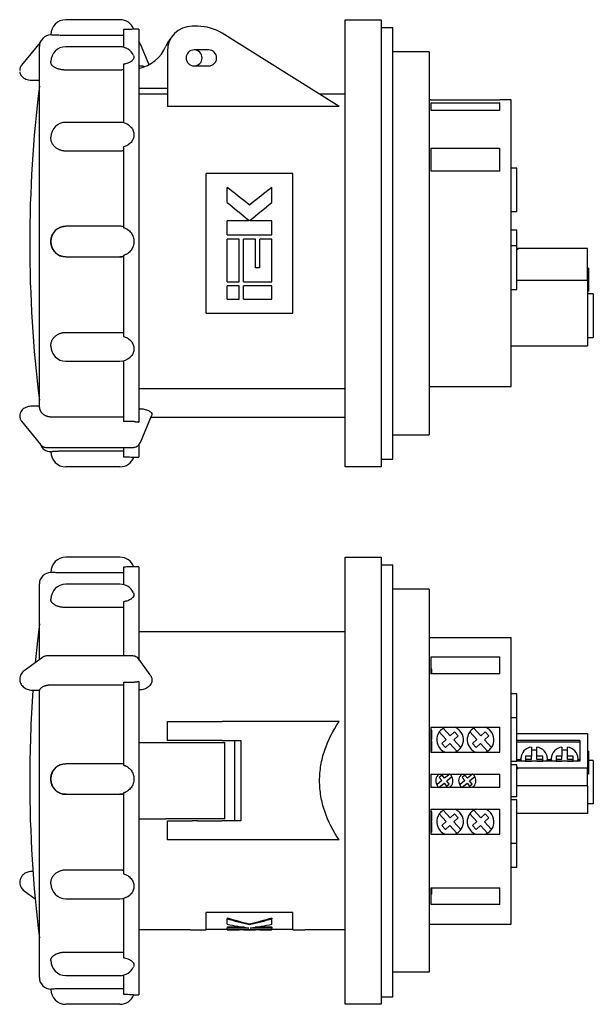
# Model space of a CAD drawing. Units: millimetres. Extents: x -13 to 429, y -51 to 353.
# Drawn here: x 141 to 291, y -51 to 207 of the extents above; entities that cross this region are included whole.
import ezdxf

# ---------------------------------------------------------------- set-up
doc = ezdxf.new("R2010")
doc.units = ezdxf.units.MM
doc.linetypes.add('SLD-Сплошная', pattern=[0])

msp = doc.modelspace()

# ---------------------------------------------------------------- linework, layer by layer
at = {"color": 7, "linetype": 'SLD-Сплошная', "lineweight": 25}
for p, q in [((166.9, 206.89), (152.7, 206.89)), ((225.8, 201.89), (225.8, 206.89)), ((225.8, 206.89), (235.3, 206.89)), ((235.3, 206.89), (235.3, 201.89)), ((167.8, 204.3), (167.8, 199.71)), ((171.8, 204.39), (170.47, 204.39)), ((171.8, 204.39), (171.8, 101.6)), ((187.25, 205.18), (185.8, 205.18)), ((235.3, 204.89), (238.3, 204.89)), ((238.3, 201.89), (238.3, 204.89)), ((148.8, 202.89), (148.8, 202.99)), ((166.9, 202.78), (152.7, 202.78)), ((224.3, 184.18), (193.61, 203.36)), ((225.8, 94.89), (225.8, 201.89)), ((235.3, 201.89), (235.3, 94.89)), ((238.3, 94.89), (238.3, 201.89)), ((145.98, 200.92), (141.16, 194.98)), ((145.8, 174.51), (145.8, 199.89)), ((166.9, 199.81), (152.7, 199.81)), ((172.18, 200.51), (172.13, 200.62)), ((174.52, 195.12), (172.23, 200.53)), ((179.3, 198.68), (179.3, 184.18)), ((190.1, 198.99), (186.3, 198.99)), ((247.8, 198.49), (238.3, 198.49)), ((247.8, 198.49), (247.8, 148.39)), ((148.8, 195.76), (148.8, 195.91)), ((166.9, 193.71), (152.7, 193.71)), ((167.8, 195.22), (167.8, 179.87)), ((172.06, 194.73), (171.8, 194.73)), ((186.3, 194.79), (190.1, 194.79)), ((143.86, 191.05), (145.8, 191.05)), ((179.3, 188.89), (171.8, 188.89)), ((179.3, 187.39), (171.8, 187.39)), ((225.8, 187.39), (219.23, 187.39)), ((248.3, 185.89), (247.8, 185.89)), ((248.3, 185.89), (248.3, 185.85)), ((266.3, 185.85), (248.3, 185.85)), ((269.3, 185.89), (266.3, 185.89)), ((266.3, 185.85), (266.3, 185.89)), ((269.3, 148.39), (269.3, 185.89)), ((224.3, 184.18), (179.3, 184.18)), ((248.3, 185.14), (248.3, 183.19)), ((248.3, 185.14), (266.3, 185.14)), ((248.3, 183.19), (266.3, 183.19)), ((266.3, 183.19), (266.3, 185.14)), ((166.9, 180.03), (152.7, 180.03)), ((148.8, 175.94), (148.8, 176.13)), ((145.8, 105.46), (145.8, 174.51)), ((167.8, 173.59), (167.8, 152.49)), ((248.3, 173.31), (248.3, 167.3)), ((248.3, 173.31), (266.3, 173.31)), ((266.3, 167.3), (266.3, 173.31)), ((166.9, 172.51), (152.7, 172.51)), ((270.8, 168.06), (269.3, 168.06)), ((270.8, 162.36), (270.8, 168.06)), ((189.47, 130.14), (189.47, 166.65)), ((212.13, 166.65), (189.47, 166.65)), ((212.13, 130.14), (212.13, 166.65)), ((266.3, 167.3), (248.3, 167.3)), ((194.93, 159.08), (194.93, 163.02)), ((206.67, 159.08), (206.67, 163.02)), ((270.8, 156.66), (270.8, 162.36)), ((269.3, 156.66), (270.8, 156.66)), ((166.9, 152.84), (152.7, 152.84)), ((200.65, 154.28), (194.93, 154.28)), ((194.93, 150.56), (194.93, 154.28)), ((200.65, 154.28), (200.65, 154.4)), ((200.95, 154.28), (200.95, 154.4)), ((206.67, 154.28), (200.95, 154.28)), ((206.67, 150.56), (206.67, 154.28)), ((194.93, 150.56), (206.67, 150.56)), ((198.13, 149.5), (194.93, 149.5)), ((194.93, 138.31), (194.93, 149.5)), ((198.13, 138.31), (198.13, 149.5)), ((202.4, 149.5), (199.2, 149.5)), ((199.2, 138.31), (199.2, 149.5)), ((202.4, 141.96), (202.4, 149.5)), ((206.67, 149.5), (203.47, 149.5)), ((203.47, 141.96), (203.47, 149.5)), ((206.67, 138.31), (206.67, 149.5)), ((270.8, 151.79), (269.3, 151.79)), ((270.8, 147.73), (270.8, 151.79)), ((148.8, 148.74), (148.8, 148.94)), ((247.8, 148.39), (247.8, 98.29)), ((269.3, 110.89), (269.3, 148.39)), ((270.8, 147.73), (269.3, 147.73)), ((270.8, 142.03), (270.8, 147.73)), ((289.3, 147.04), (271.11, 147.04)), ((289.3, 138.64), (289.3, 147.04)), ((152.7, 144.84), (166.9, 144.84)), ((152.7, 144.84), (152.7, 144.84)), ((166.9, 144.84), (166.9, 144.84)), ((167.8, 145.21), (167.8, 124.02)), ((203.47, 141.96), (202.4, 141.96)), ((270.8, 136.33), (270.8, 142.03)), ((289.5, 141.84), (289.3, 141.84)), ((289.5, 141.84), (289.5, 138.84)), ((194.93, 138.31), (198.13, 138.31)), ((198.13, 137.29), (194.93, 137.29)), ((194.93, 133.76), (194.93, 137.29)), ((198.13, 133.76), (198.13, 137.29)), ((199.2, 138.31), (206.67, 138.31)), ((199.2, 133.76), (199.2, 137.29)), ((206.67, 137.29), (199.2, 137.29)), ((206.67, 133.76), (206.67, 137.29)), ((289.3, 138.64), (270.8, 138.64)), ((289.3, 138.64), (289.3, 130.14)), ((289.5, 138.84), (289.5, 135.84)), ((269.3, 136.33), (270.8, 136.33)), ((289.3, 135.84), (289.5, 135.84)), ((290.8, 135.14), (289.3, 135.14)), ((290.8, 135.14), (290.8, 129.44)), ((194.93, 133.76), (198.13, 133.76)), ((199.2, 133.76), (206.67, 133.76)), ((189.47, 130.14), (212.13, 130.14)), ((289.3, 130.14), (289.3, 121.54)), ((290.8, 129.44), (290.8, 123.74)), ((152.7, 125.08), (166.9, 125.08)), ((289.3, 123.74), (290.8, 123.74)), ((148.8, 121.43), (148.8, 121.62)), ((269.3, 121.54), (289.3, 121.54)), ((152.7, 117.53), (166.9, 117.53)), ((167.8, 117.68), (167.8, 101.72)), ((247.8, 110.89), (269.3, 110.89)), ((225.8, 110.32), (171.8, 110.32)), ((145.8, 105.74), (143.86, 105.74)), ((172.06, 105.1), (171.8, 105.1)), ((172.23, 96.26), (175.19, 103.27)), ((175.26, 103.57), (175.17, 103.28)), ((141.16, 101.8), (146.08, 95.74)), ((148.8, 103.01), (167.8, 103.01)), ((170.64, 101.72), (167.8, 101.72)), ((175.03, 102.89), (225.8, 102.89)), ((238.3, 98.29), (247.8, 98.29)), ((171.8, 95.58), (171.8, 92.39)), ((172.18, 96.28), (172.13, 96.16)), ((147.61, 94.97), (170.4, 94.97)), ((148.8, 93.79), (148.8, 93.9)), ((152.7, 94.07), (166.9, 94.07)), ((167.8, 94.97), (167.8, 92.54)), ((225.8, 89.89), (225.8, 94.89)), ((235.3, 94.89), (235.3, 89.89)), ((238.3, 91.89), (238.3, 94.89)), ((170.47, 92.39), (171.8, 92.39)), ((235.3, 91.89), (238.3, 91.89)), ((166.9, 89.89), (152.7, 89.89)), ((235.3, 89.89), (225.8, 89.89)), ((166.9, 66.25), (152.7, 66.25)), ((225.8, 66.25), (235.3, 66.25)), ((225.8, 61.25), (225.8, 66.25)), ((235.3, 66.25), (235.3, 61.25)), ((148.8, 62.25), (148.8, 62.35)), ((166.9, 62.14), (152.7, 62.14)), ((167.8, 63.66), (167.8, 59.07)), ((171.8, 63.75), (170.47, 63.75)), ((171.8, 63.75), (171.8, 39.6)), ((235.3, 64.25), (238.3, 64.25)), ((238.3, 61.25), (238.3, 64.25)), ((225.8, -45.75), (225.8, 61.25)), ((235.3, 61.25), (235.3, -45.75)), ((238.3, -45.75), (238.3, 61.25)), ((145.8, 39.43), (145.8, 59.25)), ((166.9, 59.17), (152.7, 59.17)), ((247.8, 57.85), (238.3, 57.85)), ((247.8, 57.85), (247.8, -42.35)), ((148.8, 55.12), (148.8, 55.27)), ((167.8, 54.58), (167.8, 40.42)), ((166.9, 53.08), (152.7, 53.08)), ((225.8, 46.75), (171.8, 46.75)), ((247.8, 45.25), (269.3, 45.25)), ((269.3, -29.75), (269.3, 45.25)), ((146.59, 40), (141.82, 36.55)), ((170.05, 40.42), (147.87, 40.42)), ((174.82, 35.43), (171.93, 39.45)), ((248.3, 40.14), (266.3, 40.14)), ((248.3, 40.14), (248.3, 35.77)), ((266.3, 35.77), (266.3, 40.14)), ((248.5, 36.96), (248.3, 36.96)), ((248.5, 36.5), (248.3, 36.5)), ((248.5, 36.5), (248.5, 36.96)), ((248.5, 35.77), (248.5, 36.5)), ((167.8, 33.52), (167.8, 11.85)), ((167.8, 33.52), (170.64, 33.52)), ((171.8, 33.71), (171.8, -48.25)), ((266.3, 35.77), (248.3, 35.77)), ((143.86, 31.46), (145.8, 31.46)), ((145.8, -36.63), (145.8, 31.46)), ((167.8, 32.76), (148.8, 32.76)), ((172.06, 31.54), (171.8, 31.54)), ((270.8, 30.47), (269.3, 30.47)), ((270.8, 24.18), (270.8, 30.47)), ((179.3, 18.25), (179.3, 23.25)), ((179.3, 23.25), (185.8, 23.25)), ((185.8, 23.25), (187.25, 23.25)), ((187.25, 23.25), (193.61, 23.25)), ((224.3, 23.25), (193.61, 23.25)), ((270.8, 24.18), (269.3, 24.18)), ((270.8, 12.78), (270.8, 24.18)), ((248.3, 21.73), (248.3, 15.23)), ((248.3, 21.73), (266.3, 21.73)), ((248.5, 21.02), (248.3, 21.02)), ((248.5, 18.56), (248.5, 21.02)), ((252, 21.73), (251.49, 21.48)), ((253.34, 19.47), (251.49, 21.48)), ((260, 21.73), (259.49, 21.48)), ((261.34, 19.47), (259.49, 21.48)), ((266.3, 15.23), (266.3, 21.73)), ((185.8, 18.25), (179.3, 18.25)), ((187.25, 18.25), (185.8, 18.25)), ((193.61, 18.25), (187.25, 18.25)), ((193.61, 18.25), (198.57, 18.25)), ((197, -2.75), (197, 18.25)), ((198.57, 18.25), (198.57, -2.75)), ((248.5, 18.56), (248.3, 18.56)), ((248.5, 18.15), (248.3, 18.15)), ((250.46, 20.53), (252.31, 18.52)), ((252.31, 18.52), (251.17, 17.47)), ((254.48, 20.52), (253.34, 19.47)), ((254.29, 18.44), (255.43, 19.49)), ((256.14, 16.43), (254.29, 18.44)), ((255.43, 19.49), (254.48, 20.52)), ((258.46, 20.53), (260.31, 18.52)), ((260.31, 18.52), (259.17, 17.47)), ((262.48, 20.52), (261.34, 19.47)), ((262.29, 18.44), (263.43, 19.49)), ((264.14, 16.43), (262.29, 18.44)), ((263.43, 19.49), (262.48, 20.52)), ((270.8, 20.15), (289.3, 20.15)), ((287.3, 18.3), (270.8, 18.3)), ((287.3, 18.3), (287.3, 12.85)), ((289.3, 20.15), (289.3, 11.01)), ((171.8, 17.75), (178.93, 17.75)), ((178.93, 17.75), (194.3, 17.75)), ((194.3, -2.25), (194.3, 17.75)), ((248.5, 16.9), (248.3, 16.9)), ((248.5, 15.58), (248.3, 15.58)), ((251.17, 17.47), (252.12, 16.44)), ((252.12, 16.44), (253.26, 17.49)), ((253.26, 17.49), (255.11, 15.48)), ((254.6, 15.23), (255.11, 15.48)), ((259.17, 17.47), (260.12, 16.44)), ((260.12, 16.44), (261.26, 17.49)), ((261.26, 17.49), (263.11, 15.48)), ((262.6, 15.23), (263.11, 15.48)), ((287.3, 17.83), (270.8, 17.83)), ((274.6, 16.54), (274.6, 14.14)), ((276, 14.14), (276, 16.54)), ((282.6, 16.54), (282.6, 14.14)), ((284, 14.14), (284, 16.54)), ((289.5, 15.48), (289.3, 15.48)), ((289.5, 15.48), (289.5, 9.48)), ((248.3, 15.23), (266.3, 15.23)), ((271.8, 13.21), (270.8, 13.21)), ((271.8, 12.85), (271.8, 13.53)), ((274.6, 14.14), (273.05, 14.14)), ((273.05, 14.14), (273.05, 12.91)), ((274.6, 13.28), (273.05, 13.28)), ((273.05, 12.91), (274.6, 12.91)), ((274.6, 13.28), (274.6, 14.14)), ((274.6, 12.91), (274.6, 12.85)), ((277.55, 14.14), (276, 14.14)), ((276, 13.28), (276, 14.14)), ((277.55, 13.28), (276, 13.28)), ((276, 12.85), (276, 12.91)), ((276, 12.91), (277.55, 12.91)), ((277.55, 12.91), (277.55, 14.14)), ((278.8, 12.85), (278.8, 13.53)), ((279.8, 13.21), (278.8, 13.21)), ((279.8, 12.85), (279.8, 13.53)), ((282.6, 14.14), (281.05, 14.14)), ((281.05, 14.14), (281.05, 12.91)), ((282.6, 13.28), (281.05, 13.28)), ((281.05, 12.91), (282.6, 12.91)), ((282.6, 13.28), (282.6, 14.14)), ((282.6, 12.91), (282.6, 12.85)), ((285.55, 14.14), (284, 14.14)), ((284, 13.28), (284, 14.14)), ((285.55, 13.28), (284, 13.28)), ((284, 12.85), (284, 12.91)), ((284, 12.91), (285.55, 12.91)), ((285.55, 12.91), (285.55, 14.14)), ((286.8, 12.85), (286.8, 13.53)), ((287.3, 13.21), (286.8, 13.21)), ((290.8, 13.07), (289.5, 13.07)), ((290.8, 13.07), (290.8, 1.67)), ((166.9, 12.2), (152.7, 12.2)), ((270.8, 12.78), (269.3, 12.78)), ((270.8, 11.95), (269.3, 11.95)), ((287.3, 12.85), (270.8, 12.85)), ((270.8, 3.55), (270.8, 11.95)), ((289.3, 11.01), (271.11, 11.01)), ((289.3, 6.45), (289.3, 11.01)), ((148.8, 8.1), (148.8, 8.3)), ((248.3, 9.5), (248.3, 6)), ((248.3, 9.5), (266.3, 9.5)), ((251.17, 7.81), (249.82, 6.69)), ((251.19, 9.19), (250.49, 8.62)), ((250.49, 8.62), (251.17, 7.81)), ((251.86, 8.39), (251.19, 9.19)), ((253.2, 9.5), (251.86, 8.39)), ((252.43, 7.69), (253.78, 8.82)), ((257.17, 7.81), (255.82, 6.69)), ((257.19, 9.19), (256.49, 8.62)), ((256.49, 8.62), (257.17, 7.81)), ((257.86, 8.39), (257.19, 9.19)), ((259.2, 9.5), (257.86, 8.39)), ((258.43, 7.69), (259.78, 8.82)), ((266.3, 6), (266.3, 9.5)), ((289.5, 9.48), (289.3, 9.48)), ((266.3, 6), (248.3, 6)), ((250.4, 6), (251.74, 7.12)), ((251.74, 7.12), (252.41, 6.31)), ((252.41, 6.31), (253.1, 6.89)), ((253.1, 6.89), (252.43, 7.69)), ((256.4, 6), (257.74, 7.12)), ((257.74, 7.12), (258.41, 6.31)), ((258.41, 6.31), (259.1, 6.89)), ((259.1, 6.89), (258.43, 7.69)), ((289.3, 6.45), (270.8, 6.45)), ((289.3, 6.45), (289.3, -0.85)), ((152.7, 4.2), (166.9, 4.2)), ((152.7, 4.2), (152.7, 4.2)), ((166.9, 4.2), (166.9, 4.2)), ((167.8, 4.57), (167.8, -16.62)), ((270.8, 3.55), (269.3, 3.55)), ((270.8, 2.73), (269.3, 2.73)), ((270.8, -8.67), (270.8, 2.73)), ((248.3, 0.28), (248.3, -6.22)), ((248.3, 0.28), (266.3, 0.28)), ((252, 0.28), (251.49, 0.02)), ((253.34, -1.98), (251.49, 0.02)), ((260, 0.28), (259.49, 0.02)), ((261.34, -1.98), (259.49, 0.02)), ((266.3, -6.22), (266.3, 0.28)), ((290.8, 1.67), (289.3, 1.67)), ((171.8, -2.25), (178.93, -2.25)), ((194.3, -2.25), (178.93, -2.25)), ((248.5, -0.34), (248.3, -0.34)), ((248.5, -2.8), (248.5, -0.34)), ((250.46, -0.93), (252.31, -2.93)), ((254.48, -0.93), (253.34, -1.98)), ((254.29, -3.01), (255.43, -1.96)), ((255.43, -1.96), (254.48, -0.93)), ((258.46, -0.93), (260.31, -2.93)), ((262.48, -0.93), (261.34, -1.98)), ((262.29, -3.01), (263.43, -1.96)), ((263.43, -1.96), (262.48, -0.93)), ((289.3, -0.85), (270.8, -0.85)), ((179.3, -2.75), (185.8, -2.75)), ((179.3, -7.75), (179.3, -2.75)), ((187.25, -2.75), (185.8, -2.75)), ((187.25, -2.75), (193.61, -2.75)), ((198.57, -2.75), (193.61, -2.75)), ((248.5, -2.8), (248.3, -2.8)), ((248.5, -3.1), (248.3, -3.1)), ((248.5, -5.72), (248.5, -3.1)), ((252.31, -2.93), (251.17, -3.98)), ((251.17, -3.98), (252.12, -5.01)), ((252.12, -5.01), (253.26, -3.96)), ((253.26, -3.96), (255.11, -5.97)), ((256.14, -5.02), (254.29, -3.01)), ((260.31, -2.93), (259.17, -3.98)), ((259.17, -3.98), (260.12, -5.01)), ((260.12, -5.01), (261.26, -3.96)), ((261.26, -3.96), (263.11, -5.97)), ((264.14, -5.02), (262.29, -3.01)), ((248.5, -5.72), (248.3, -5.72)), ((248.3, -6.22), (266.3, -6.22)), ((254.6, -6.22), (255.11, -5.97)), ((262.6, -6.22), (263.11, -5.97)), ((185.8, -7.75), (179.3, -7.75)), ((187.25, -7.75), (185.8, -7.75)), ((193.61, -7.75), (187.25, -7.75)), ((224.3, -7.75), (193.61, -7.75)), ((270.8, -8.67), (269.3, -8.67)), ((270.8, -14.97), (270.8, -8.67)), ((270.8, -14.97), (269.3, -14.97)), ((144.11, -15.96), (143.86, -15.96)), ((152.7, -15.56), (166.9, -15.56)), ((148.8, -19.21), (148.8, -19.02)), ((248.3, -20.27), (248.3, -24.63)), ((248.3, -20.27), (266.3, -20.27)), ((248.5, -21.45), (248.5, -20.27)), ((266.3, -24.63), (266.3, -20.27)), ((141.82, -21.04), (144.7, -23.13)), ((152.7, -23.11), (166.9, -23.11)), ((167.8, -22.96), (167.8, -38.56)), ((248.5, -21.45), (248.3, -21.45)), ((248.5, -21.89), (248.3, -21.89)), ((248.5, -21.89), (248.5, -21.45)), ((266.3, -24.63), (248.3, -24.63)), ((189.47, -31.25), (189.47, -26.71)), ((212.13, -26.71), (189.47, -26.71)), ((194.93, -28.18), (194.93, -28.4)), ((206.67, -28.18), (206.67, -28.4)), ((212.13, -31.25), (212.13, -26.71)), ((194.93, -29.75), (194.93, -28.4)), ((199.46, -30.6), (194.93, -30.6)), ((194.93, -30.6), (194.93, -30.8)), ((194.93, -31.19), (194.93, -30.8)), ((200.65, -30.8), (194.93, -30.8)), ((200.65, -30.8), (200.65, -30.78)), ((200.8, -29.74), (200.8, -29.95)), ((200.95, -30.8), (200.95, -30.78)), ((206.67, -30.8), (200.95, -30.8)), ((206.67, -30.6), (202.24, -30.6)), ((206.67, -29.75), (206.67, -28.4)), ((206.67, -30.6), (206.67, -30.8)), ((206.67, -31.19), (206.67, -30.8)), ((247.8, -29.75), (269.3, -29.75)), ((185.3, -31.25), (171.8, -31.25)), ((185.3, -31.25), (189.47, -31.25)), ((189.47, -31.05), (194.93, -31.05)), ((194.93, -31.19), (206.67, -31.19)), ((194.93, -31.19), (194.93, -31.23)), ((198.13, -31.23), (194.93, -31.23)), ((194.93, -31.25), (194.93, -31.23)), ((194.93, -31.25), (198.13, -31.25)), ((198.13, -31.19), (198.13, -31.23)), ((198.13, -31.25), (198.13, -31.23)), ((199.2, -31.23), (199.2, -31.19)), ((202.4, -31.23), (199.2, -31.23)), ((199.2, -31.25), (199.2, -31.23)), ((199.2, -31.25), (202.4, -31.25)), ((202.4, -31.23), (202.4, -31.19)), ((202.4, -31.25), (202.4, -31.23)), ((203.47, -31.23), (203.47, -31.19)), ((203.47, -31.25), (203.47, -31.23)), ((206.67, -31.23), (203.47, -31.23)), ((203.47, -31.25), (206.67, -31.25)), ((206.67, -31.05), (212.13, -31.05)), ((206.67, -31.23), (206.67, -31.19)), ((206.67, -31.25), (206.67, -31.23)), ((212.13, -31.25), (215.3, -31.25)), ((225.8, -31.25), (215.3, -31.25)), ((145.8, -43.75), (145.8, -36.63)), ((152.7, -37.07), (166.9, -37.07)), ((148.8, -39.32), (148.8, -39.17)), ((152.7, -43.22), (166.9, -43.22)), ((167.8, -43.12), (167.8, -48.1)), ((247.8, -42.35), (238.3, -42.35)), ((225.8, -50.75), (225.8, -45.75)), ((235.3, -45.75), (235.3, -50.75)), ((238.3, -48.75), (238.3, -45.75)), ((148.8, -46.85), (148.8, -46.74)), ((152.7, -46.57), (166.9, -46.57)), ((170.47, -48.25), (171.8, -48.25)), ((235.3, -48.75), (238.3, -48.75)), ((166.9, -50.74), (152.7, -50.74)), ((235.3, -50.75), (225.8, -50.75))]:
    msp.add_line(p, q, dxfattribs=at)
at = {"color": 7, "linetype": 'SLD-Сплошная', "lineweight": 25, "flags": 128}
for points in [[(180.39, 202.29), (179.6, 201.27), (178.93, 200)], [(145.8, 48.84), (145.28, 44.37), (144.7, 38.63)], [(271.8, 13.53), (271.85, 13), (271.88, 12.85)], [(278.71, 12.85), (278.75, 13), (278.8, 13.53)], [(279.8, 13.53), (279.85, 13), (279.88, 12.85)], [(286.71, 12.85), (286.75, 13), (286.8, 13.53)]]:
    msp.add_lwpolyline(points, dxfattribs=at)
at = {"color": 7, "linetype": 'SLD-Сплошная', "lineweight": 25}
for centre, radius, start, end in [((152.7, 202.99), 3.9, 90, 180), ((166.9, 202.99), 3.9, 21.0627, 90), ((185.8, 198.68), 6.5, 90, 180), ((187.25, 193.18), 12, 58, 90), ((148.8, 199.89), 3, 90, 180), ((152.7, 195.91), 3.9, 90, 180), ((166.9, 195.91), 3.9, 24.797, 90), ((169.72, 203.89), 10, 282.0235, 337.1146), ((186.3, 196.89), 2.1, 90, 270), ((186.3, 196.89), 2.1, 0, 90), ((190.1, 196.89), 2.1, 270, 90), ((186.3, 196.89), 2.1, 270, 0), ((478.27, 148.39), 335, 172.9547, 187.0453), ((152.7, 176.13), 3.9, 90, 180), ((166.9, 176.13), 3.9, 44.8633, 90), ((152.7, 148.94), 3.9, 89.999, 179.999), ((166.9, 148.94), 3.9, 76.6581, 90), ((152.7, 148.74), 3.9, 180.001, 270.001), ((166.9, 148.74), 3.9, 270, 283.3419), ((152.7, 121.43), 3.9, 180, 270), ((166.9, 121.43), 3.9, 270, 313.0038), ((148.8, 96.89), 3, 200.0998, 270), ((152.7, 93.79), 3.9, 180, 270), ((166.9, 93.79), 3.9, 270, 338.9646), ((152.7, 62.35), 3.9, 90, 180), ((166.9, 62.35), 3.9, 21.0627, 90), ((148.8, 59.25), 3, 90, 180), ((152.7, 55.27), 3.9, 90, 180), ((166.9, 55.27), 3.9, 24.797, 90), ((478.27, 7.75), 335, 175.9416, 180), ((253.3, 18.48), 3.5, 121.1484, 144.2223), ((253.3, 18.48), 3.5, 42.6853, 68.2132), ((253.3, 18.48), 3.5, 324.2223, 42.6853), ((261.3, 18.48), 3.5, 121.1484, 144.2223), ((261.3, 18.48), 3.5, 42.6853, 68.2132), ((261.3, 18.48), 3.5, 324.2223, 42.6853), ((253.3, 18.48), 3.5, 144.2223, 222.6853), ((261.3, 18.48), 3.5, 144.2223, 222.6853), ((253.3, 18.48), 3.5, 222.6853, 248.2132), ((253.3, 18.48), 3.5, 301.1484, 324.2223), ((261.3, 18.48), 3.5, 222.6853, 248.2132), ((261.3, 18.48), 3.5, 301.1484, 324.2223), ((275, 13.36), 3.21, 97.1961, 177.0144), ((275.3, 11.77), 3.97, 79.8494, 100.1506), ((275.6, 13.36), 3.21, 2.9856, 82.8039), ((283, 13.36), 3.21, 97.1961, 177.0144), ((283.3, 11.77), 3.97, 79.8494, 100.1506), ((283.6, 13.36), 3.21, 2.9856, 82.8039), ((152.7, 8.3), 3.9, 89.999, 179.999), ((166.9, 8.3), 3.9, 76.6581, 90), ((478.27, 7.75), 335, 180, 187.0453), ((152.7, 8.1), 3.9, 180.001, 270.001), ((251.8, 7.75), 2.25, 129.7535, 208.2165), ((251.8, 7.75), 2.25, 28.2165, 51.2904), ((251.8, 7.75), 2.25, 309.7535, 28.2165), ((257.8, 7.75), 2.25, 129.7535, 208.2165), ((257.8, 7.75), 2.25, 28.2165, 51.2904), ((257.8, 7.75), 2.25, 309.7535, 28.2165), ((251.8, 7.75), 2.25, 208.2165, 231.2904), ((257.8, 7.75), 2.25, 208.2165, 231.2904), ((166.9, 8.1), 3.9, 270, 283.3419), ((253.3, -2.97), 3.5, 121.1484, 144.2223), ((253.3, -2.97), 3.5, 42.6853, 68.2132), ((261.3, -2.97), 3.5, 121.1484, 144.2223), ((261.3, -2.97), 3.5, 42.6853, 68.2132), ((253.3, -2.97), 3.5, 144.2223, 222.6853), ((253.3, -2.97), 3.5, 324.2223, 42.6853), ((261.3, -2.97), 3.5, 144.2223, 222.6853), ((261.3, -2.97), 3.5, 324.2223, 42.6853), ((253.3, -2.97), 3.5, 301.1484, 324.2223), ((261.3, -2.97), 3.5, 301.1484, 324.2223), ((253.3, -2.97), 3.5, 222.6853, 248.2132), ((261.3, -2.97), 3.5, 222.6853, 248.2132), ((152.7, -19.21), 3.9, 180, 270), ((166.9, -19.21), 3.9, 270, 313.0038), ((152.7, -39.32), 3.9, 180, 270), ((166.9, -39.32), 3.9, 270, 335.0581), ((148.8, -43.75), 3, 180, 270), ((152.7, -46.85), 3.9, 180, 270), ((166.9, -46.85), 3.9, 270, 338.9646)]:
    msp.add_arc(centre, radius, start, end, dxfattribs=at)
for points, knots in [([(170.47, 204.39), (170.44, 204.39), (170.37, 204.39), (169.84, 204.36), (168.96, 204.33), (168.19, 204.31), (167.8, 204.3)], [0, 0, 0, 0, 0.1710481, 0.4468621, 0.7228822, 1, 1, 1, 1]), ([(152.7, 202.78), (152.19, 202.78), (151.17, 202.79), (149.88, 202.84), (149.03, 202.89), (148.92, 202.89), (148.87, 202.89)], [0, 0, 0, 0, 0.265393, 0.530557, 0.795599, 1, 1, 1, 1]), ([(167.8, 202.78), (167.74, 202.78), (167.62, 202.78), (167.44, 202.78), (167.26, 202.78), (167.08, 202.78), (166.96, 202.78), (166.9, 202.78)], [0, 0, 0, 0, 0.199518, 0.398845, 0.598413, 0.798656, 1, 1, 1, 1]), ([(172.18, 200.63), (172.08, 200.82), (171.98, 201.02), (171.81, 201.16), (171.8, 201.17)], [0, 0, 0, 0, 0.923211, 1, 1, 1, 1]), ([(170.41, 197.53), (170.47, 197.39), (170.61, 197.07), (170.41, 196.5), (169.85, 195.93), (168.96, 195.46), (168.19, 195.3), (167.8, 195.22)], [0, 0, 0, 0, 0.149354, 0.361827, 0.574164, 0.786659, 1, 1, 1, 1]), ([(141.18, 195.01), (141.04, 194.81), (140.82, 194.5), (140.67, 193.99), (140.65, 193.71), (140.64, 193.57)], [0, 0, 0, 0, 0.463075, 0.723862, 1, 1, 1, 1]), ([(152.7, 193.71), (152.64, 193.72), (152.51, 193.72), (152.32, 193.72), (152.13, 193.74), (151.88, 193.76), (151.57, 193.8), (151.21, 193.88), (150.86, 193.97), (150.42, 194.11), (149.93, 194.33), (149.52, 194.59), (149.26, 194.82), (149.09, 195.01), (148.96, 195.19), (148.87, 195.38), (148.81, 195.57), (148.8, 195.7), (148.8, 195.76)], [0, 0, 0, 0, 0.031252, 0.062434, 0.093624, 0.124894, 0.187476, 0.250102, 0.312368, 0.374662, 0.499793, 0.624403, 0.686889, 0.74937, 0.811957, 0.874553, 0.937275, 1, 1, 1, 1]), ([(167.8, 193.77), (167.74, 193.77), (167.62, 193.75), (167.44, 193.74), (167.26, 193.72), (167.08, 193.72), (166.96, 193.72), (166.9, 193.71)], [0, 0, 0, 0, 0.199518, 0.398845, 0.598413, 0.798656, 1, 1, 1, 1]), ([(173.25, 194.61), (173.2, 194.62), (172.84, 194.72), (172.42, 194.73), (172.06, 194.73)], [0, 0, 0, 0, 0.142079, 1, 1, 1, 1]), ([(140.69, 193.21), (140.69, 193.15), (140.71, 192.93), (140.9, 192.48), (141.38, 191.81), (142.12, 191.37), (143.02, 191.09), (143.57, 191.07), (143.86, 191.05)], [0, 0, 0, 0, 0.046523, 0.166906, 0.349434, 0.611141, 0.792867, 1, 1, 1, 1]), ([(169.64, 178.86), (169.69, 178.82), (170.05, 178.55), (170.4, 177.83), (170.61, 176.8), (170.41, 175.73), (169.85, 174.76), (168.96, 173.97), (168.19, 173.72), (167.8, 173.59)], [0, 0, 0, 0, 0.0278418, 0.1898742, 0.3519383, 0.5138101, 0.6755782, 0.8374672, 1, 1, 1, 1]), ([(152.7, 172.51), (152.64, 172.51), (152.51, 172.51), (152.32, 172.52), (152.13, 172.55), (151.88, 172.58), (151.57, 172.65), (151.21, 172.77), (150.86, 172.92), (150.42, 173.15), (149.93, 173.51), (149.52, 173.95), (149.26, 174.34), (149.09, 174.64), (148.96, 174.96), (148.87, 175.28), (148.81, 175.61), (148.8, 175.83), (148.8, 175.94)], [0, 0, 0, 0, 0.031252, 0.062434, 0.093624, 0.124894, 0.187476, 0.250102, 0.312368, 0.374662, 0.499793, 0.624403, 0.686889, 0.74937, 0.811957, 0.874553, 0.937275, 1, 1, 1, 1]), ([(167.8, 172.6), (167.74, 172.59), (167.62, 172.57), (167.44, 172.54), (167.26, 172.52), (167.08, 172.51), (166.96, 172.51), (166.9, 172.51)], [0, 0, 0, 0, 0.199518, 0.398845, 0.598413, 0.798656, 1, 1, 1, 1]), ([(148.8, 148.94), (148.8, 149), (148.8, 149.13), (148.82, 149.32), (148.84, 149.52), (148.88, 149.77), (148.96, 150.08), (149.09, 150.44), (149.26, 150.78), (149.52, 151.22), (149.92, 151.71), (150.42, 152.12), (150.86, 152.38), (151.2, 152.54), (151.56, 152.67), (151.93, 152.77), (152.31, 152.82), (152.57, 152.83), (152.7, 152.84)], [0, 0, 0, 0, 0.031493, 0.06291, 0.094331, 0.12583, 0.188064, 0.250316, 0.312906, 0.375514, 0.500037, 0.624812, 0.687338, 0.749884, 0.812137, 0.874427, 0.937202, 1, 1, 1, 1]), ([(167.8, 152.49), (167.86, 152.48), (167.97, 152.45), (168.13, 152.39), (168.3, 152.32), (168.46, 152.25), (168.61, 152.17), (168.76, 152.09), (169.03, 151.91), (169.4, 151.62), (169.81, 151.16), (170.13, 150.63), (170.44, 149.88), (170.6, 148.85), (170.44, 147.83), (170.13, 147.07), (169.81, 146.55), (169.4, 146.09), (169, 145.77), (168.66, 145.55), (168.38, 145.41), (168.1, 145.29), (167.9, 145.24), (167.8, 145.21)], [0, 0, 0, 0, 0.017957, 0.035819, 0.053628, 0.071428, 0.08926, 0.107169, 0.125196, 0.187622, 0.250276, 0.312624, 0.375347, 0.500018, 0.62454, 0.68715, 0.749405, 0.811997, 0.874387, 0.905955, 0.937258, 0.968529, 1, 1, 1, 1]), ([(152.7, 144.84), (152.64, 144.84), (152.51, 144.84), (152.32, 144.86), (152.13, 144.88), (151.88, 144.92), (151.57, 145), (151.21, 145.13), (150.86, 145.29), (150.42, 145.56), (149.93, 145.96), (149.52, 146.46), (149.26, 146.89), (149.09, 147.24), (148.96, 147.6), (148.87, 147.97), (148.81, 148.36), (148.8, 148.61), (148.8, 148.74)], [0, 0, 0, 0, 0.0312517, 0.0624345, 0.0936236, 0.1248944, 0.1874759, 0.2501015, 0.3123677, 0.3746623, 0.4997927, 0.6244031, 0.6868893, 0.7493703, 0.8119567, 0.8745531, 0.9372752, 1, 1, 1, 1]), ([(271.11, 147.04), (271.09, 147), (271.05, 146.93), (270.97, 146.83), (270.89, 146.73), (270.83, 146.66), (270.8, 146.63)], [0, 0, 0, 0, 0.233116, 0.477006, 0.732417, 1, 1, 1, 1]), ([(271.11, 147.04), (271.09, 147.02), (271.04, 146.98), (270.97, 146.92), (270.89, 146.87), (270.83, 146.83), (270.8, 146.81)], [0, 0, 0, 0, 0.244443, 0.492824, 0.744735, 1, 1, 1, 1]), ([(167.8, 144.95), (167.74, 144.93), (167.62, 144.91), (167.44, 144.88), (167.26, 144.86), (167.08, 144.84), (166.96, 144.84), (166.9, 144.84)], [0, 0, 0, 0, 0.1995181, 0.3988445, 0.598413, 0.7986555, 1, 1, 1, 1]), ([(148.8, 121.62), (148.8, 121.67), (148.8, 121.79), (148.82, 121.95), (148.84, 122.12), (148.88, 122.34), (148.96, 122.61), (149.09, 122.93), (149.26, 123.24), (149.52, 123.63), (149.92, 124.07), (150.42, 124.43), (150.86, 124.67), (151.2, 124.82), (151.56, 124.93), (151.93, 125.02), (152.31, 125.07), (152.57, 125.08), (152.7, 125.08)], [0, 0, 0, 0, 0.031493, 0.06291, 0.094331, 0.12583, 0.188064, 0.250316, 0.312906, 0.375514, 0.500037, 0.624812, 0.687338, 0.749884, 0.812137, 0.874427, 0.937202, 1, 1, 1, 1]), ([(166.9, 125.08), (166.96, 125.08), (167.08, 125.08), (167.26, 125.07), (167.44, 125.05), (167.62, 125.02), (167.74, 125), (167.8, 124.99)], [0, 0, 0, 0, 0.201336, 0.401574, 0.601143, 0.800473, 1, 1, 1, 1]), ([(167.8, 124.02), (168.18, 123.89), (168.96, 123.63), (169.85, 122.84), (170.41, 121.87), (170.61, 120.79), (170.4, 119.74), (170.02, 118.98), (169.62, 118.68), (169.53, 118.61)], [0, 0, 0, 0, 0.158837, 0.317723, 0.476626, 0.63556, 0.794305, 0.952948, 1, 1, 1, 1]), ([(143.86, 105.74), (143.65, 105.73), (143.26, 105.71), (142.58, 105.58), (141.81, 105.28), (141.13, 104.69), (140.71, 103.95), (140.67, 103.47), (140.64, 103.22)], [0, 0, 0, 0, 0.135036, 0.254534, 0.447687, 0.675998, 0.828065, 1, 1, 1, 1]), ([(140.64, 103.21), (140.65, 103.07), (140.67, 102.79), (140.82, 102.29), (141.04, 101.98), (141.18, 101.78)], [0, 0, 0, 0, 0.276138, 0.536925, 1, 1, 1, 1]), ([(145.8, 105.46), (145.8, 105.44), (145.8, 105.39), (145.81, 105.32), (145.82, 105.24), (145.84, 105.15), (145.86, 105.06), (145.89, 104.96), (145.92, 104.86), (145.95, 104.79), (145.97, 104.75)], [0, 0, 0, 0, 0.123537, 0.246471, 0.36931, 0.492568, 0.616761, 0.7424, 0.869985, 1, 1, 1, 1]), ([(145.97, 104.75), (145.99, 104.7), (146.02, 104.61), (146.09, 104.48), (146.17, 104.36), (146.25, 104.24), (146.33, 104.12), (146.43, 104.02), (146.52, 103.91), (146.62, 103.82), (146.73, 103.73), (146.84, 103.64), (146.95, 103.56), (147.11, 103.46), (147.32, 103.34), (147.6, 103.22), (147.9, 103.13), (148.19, 103.06), (148.5, 103.02), (148.7, 103.01), (148.8, 103.01)], [0, 0, 0, 0, 0.045466, 0.090249, 0.134349, 0.177766, 0.220499, 0.26255, 0.303917, 0.344602, 0.384604, 0.423924, 0.462561, 0.500515, 0.585344, 0.669537, 0.753097, 0.836025, 0.918326, 1, 1, 1, 1]), ([(172.06, 105.1), (172.44, 105.1), (172.85, 105.06), (173.63, 104.91), (174.01, 104.8), (174.63, 104.5), (174.88, 104.32), (175.19, 103.95), (175.26, 103.75), (175.26, 103.57)], [0, 0, 0, 0, 0.25, 0.25, 0.5, 0.5, 0.75, 0.75, 1, 1, 1, 1]), ([(170.64, 101.72), (170.7, 101.72), (170.81, 101.72), (170.98, 101.71), (171.15, 101.7), (171.31, 101.68), (171.48, 101.66), (171.64, 101.63), (171.75, 101.61), (171.8, 101.6)], [0, 0, 0, 0, 0.144942, 0.288578, 0.431271, 0.573386, 0.715297, 0.857378, 1, 1, 1, 1]), ([(146.11, 95.71), (146.21, 95.6), (146.43, 95.37), (146.83, 95.14), (147.25, 95), (147.54, 94.98), (147.68, 94.97)], [0, 0, 0, 0, 0.259895, 0.5182285, 0.7670909, 1, 1, 1, 1]), ([(170.31, 94.97), (170.49, 94.99), (170.85, 95.01), (171.39, 95.24), (171.87, 95.62), (172.07, 95.98), (172.18, 96.15)], [0, 0, 0, 0, 0.225946, 0.475712, 0.738446, 1, 1, 1, 1]), ([(148.8, 93.9), (148.8, 93.9), (148.8, 93.9), (148.82, 93.9), (148.84, 93.9), (148.88, 93.91), (148.96, 93.92), (149.09, 93.93), (149.26, 93.94), (149.52, 93.97), (149.92, 93.99), (150.42, 94.02), (150.86, 94.04), (151.2, 94.05), (151.56, 94.06), (151.93, 94.07), (152.31, 94.07), (152.57, 94.07), (152.7, 94.07)], [0, 0, 0, 0, 0.031493, 0.06291, 0.094331, 0.12583, 0.188064, 0.250316, 0.312906, 0.375514, 0.500037, 0.624812, 0.687338, 0.749884, 0.812137, 0.874427, 0.937202, 1, 1, 1, 1]), ([(166.9, 94.07), (166.96, 94.07), (167.08, 94.07), (167.26, 94.07), (167.44, 94.07), (167.62, 94.07), (167.74, 94.07), (167.8, 94.07)], [0, 0, 0, 0, 0.201336, 0.401574, 0.601143, 0.800473, 1, 1, 1, 1]), ([(167.8, 92.54), (168.18, 92.53), (168.95, 92.51), (169.85, 92.46), (170.39, 92.42), (170.6, 92.39), (170.54, 92.39), (170.54, 92.39)], [0, 0, 0, 0, 0.249148, 0.498375, 0.747626, 0.996926, 1, 1, 1, 1]), ([(152.7, 62.14), (152.19, 62.14), (151.17, 62.15), (149.88, 62.2), (149.03, 62.25), (148.92, 62.25), (148.87, 62.25)], [0, 0, 0, 0, 0.265393, 0.530557, 0.795599, 1, 1, 1, 1]), ([(167.8, 62.14), (167.74, 62.14), (167.62, 62.14), (167.44, 62.14), (167.26, 62.14), (167.08, 62.14), (166.96, 62.14), (166.9, 62.14)], [0, 0, 0, 0, 0.199518, 0.398845, 0.598413, 0.798656, 1, 1, 1, 1]), ([(170.47, 63.75), (170.44, 63.75), (170.37, 63.75), (169.84, 63.72), (168.96, 63.69), (168.19, 63.67), (167.8, 63.66)], [0, 0, 0, 0, 0.171048, 0.446862, 0.722882, 1, 1, 1, 1]), ([(170.41, 56.89), (170.47, 56.75), (170.61, 56.43), (170.41, 55.86), (169.85, 55.29), (168.96, 54.82), (168.19, 54.66), (167.8, 54.58)], [0, 0, 0, 0, 0.149354, 0.361827, 0.574164, 0.786659, 1, 1, 1, 1]), ([(152.7, 53.08), (152.64, 53.08), (152.51, 53.08), (152.32, 53.08), (152.13, 53.1), (151.88, 53.12), (151.57, 53.16), (151.21, 53.24), (150.86, 53.33), (150.42, 53.47), (149.93, 53.69), (149.52, 53.95), (149.26, 54.19), (149.09, 54.37), (148.96, 54.55), (148.87, 54.74), (148.81, 54.93), (148.8, 55.06), (148.8, 55.12)], [0, 0, 0, 0, 0.031252, 0.062434, 0.093624, 0.124894, 0.187476, 0.250102, 0.312368, 0.374662, 0.499793, 0.624403, 0.686889, 0.74937, 0.811957, 0.874553, 0.937275, 1, 1, 1, 1]), ([(167.8, 53.13), (167.74, 53.13), (167.62, 53.11), (167.44, 53.1), (167.26, 53.08), (167.08, 53.08), (166.96, 53.08), (166.9, 53.08)], [0, 0, 0, 0, 0.199518, 0.398845, 0.598413, 0.798656, 1, 1, 1, 1]), ([(147.88, 40.42), (147.71, 40.41), (147.43, 40.39), (146.98, 40.25), (146.73, 40.09), (146.59, 40)], [0, 0, 0, 0, 0.3699323, 0.6481229, 1, 1, 1, 1]), ([(171.96, 39.42), (171.82, 39.58), (171.55, 39.91), (171.03, 40.23), (170.51, 40.4), (170.19, 40.41), (170.04, 40.42)], [0, 0, 0, 0, 0.274195, 0.5451, 0.791276, 1, 1, 1, 1]), ([(141.81, 36.55), (141.67, 36.42), (141.36, 36.17), (140.98, 35.67), (140.7, 35.04), (140.66, 34.57), (140.64, 34.33)], [0, 0, 0, 0, 0.223119, 0.463314, 0.723074, 1, 1, 1, 1]), ([(140.64, 34.33), (140.65, 34.16), (140.67, 33.8), (140.85, 33.27), (141.14, 32.77), (141.54, 32.32), (142.03, 31.95), (142.6, 31.68), (143.22, 31.5), (143.65, 31.47), (143.86, 31.46)], [0, 0, 0, 0, 0.111615, 0.229748, 0.352419, 0.477921, 0.60528, 0.734362, 0.865676, 1, 1, 1, 1]), ([(171.8, 33.71), (171.75, 33.69), (171.64, 33.66), (171.48, 33.62), (171.31, 33.58), (171.15, 33.56), (170.98, 33.54), (170.81, 33.53), (170.7, 33.52), (170.64, 33.52)], [0, 0, 0, 0, 0.1426222, 0.2847026, 0.4266137, 0.5687293, 0.7114216, 0.8550584, 1, 1, 1, 1]), ([(175.26, 34.12), (175.26, 33.82), (175.19, 33.49), (174.88, 32.85), (174.63, 32.55), (174.01, 32.04), (173.63, 31.84), (172.85, 31.59), (172.44, 31.54), (172.06, 31.54)], [0, 0, 0, 0, 0.25, 0.25, 0.5, 0.5, 0.75, 0.75, 1, 1, 1, 1]), ([(174.78, 35.4), (174.89, 35.26), (175.2, 34.88), (175.23, 34.41), (175.26, 34.12)], [0, 0, 0, 0, 0.377338, 1, 1, 1, 1]), ([(145.97, 31.74), (145.95, 31.72), (145.92, 31.68), (145.89, 31.62), (145.86, 31.58), (145.84, 31.54), (145.82, 31.51), (145.81, 31.48), (145.8, 31.47), (145.8, 31.46), (145.8, 31.46)], [0, 0, 0, 0, 0.130015, 0.2576, 0.383239, 0.507432, 0.63069, 0.753529, 0.876463, 1, 1, 1, 1]), ([(148.8, 32.76), (148.74, 32.76), (148.63, 32.76), (148.47, 32.75), (148.3, 32.74), (148.14, 32.72), (147.98, 32.7), (147.82, 32.68), (147.66, 32.65), (147.5, 32.61), (147.35, 32.57), (147.2, 32.53), (147.03, 32.47), (146.83, 32.39), (146.62, 32.29), (146.42, 32.17), (146.24, 32.04), (146.08, 31.89), (146.01, 31.79), (145.97, 31.74)], [0, 0, 0, 0, 0.044531, 0.08925, 0.134157, 0.179252, 0.224536, 0.270009, 0.315672, 0.361524, 0.407567, 0.453801, 0.500225, 0.576703, 0.655907, 0.737838, 0.822497, 0.909884, 1, 1, 1, 1]), ([(224.3, -7.75), (222.66, -5.38), (221.36, -2.85), (220.05, 1.06), (219.71, 2.39), (219.27, 5.06), (219.16, 6.41), (219.16, 9.1), (219.27, 10.45), (219.71, 13.12), (220.05, 14.45), (221.36, 18.36), (222.66, 20.88), (224.3, 23.25)], [0, 0, 0, 0, 0.25, 0.25, 0.375, 0.375, 0.5, 0.5, 0.625, 0.625, 0.75, 0.75, 1, 1, 1, 1]), ([(248.5, 16.9), (248.5, 16.98), (248.5, 17.06), (248.5, 17.21), (248.5, 17.29), (248.5, 17.5), (248.5, 17.64), (248.5, 17.87), (248.5, 17.96), (248.5, 18.06), (248.5, 18.09), (248.5, 18.13), (248.5, 18.14), (248.5, 18.15)], [0, 0, 0, 0, 0.125, 0.125, 0.25, 0.25, 0.5, 0.5, 0.75, 0.75, 0.875, 0.875, 1, 1, 1, 1]), ([(248.5, 15.58), (248.5, 15.58), (248.5, 15.59), (248.5, 15.62), (248.5, 15.65), (248.5, 15.75), (248.5, 15.85), (248.5, 16.1), (248.5, 16.24), (248.5, 16.48), (248.5, 16.57), (248.5, 16.73), (248.5, 16.82), (248.5, 16.9)], [0, 0, 0, 0, 0.125, 0.125, 0.25, 0.25, 0.5, 0.5, 0.75, 0.75, 0.875, 0.875, 1, 1, 1, 1]), ([(148.8, 8.3), (148.8, 8.36), (148.8, 8.49), (148.82, 8.68), (148.84, 8.88), (148.88, 9.13), (148.96, 9.44), (149.09, 9.8), (149.26, 10.14), (149.52, 10.58), (149.92, 11.07), (150.42, 11.48), (150.86, 11.74), (151.2, 11.9), (151.56, 12.03), (151.93, 12.13), (152.31, 12.18), (152.57, 12.19), (152.7, 12.2)], [0, 0, 0, 0, 0.031493, 0.06291, 0.094331, 0.12583, 0.188064, 0.250316, 0.312906, 0.375514, 0.500037, 0.624812, 0.687338, 0.749884, 0.812137, 0.874427, 0.937202, 1, 1, 1, 1]), ([(167.8, 11.85), (167.86, 11.84), (167.97, 11.81), (168.13, 11.75), (168.3, 11.68), (168.46, 11.61), (168.61, 11.53), (168.76, 11.45), (169.03, 11.27), (169.4, 10.98), (169.81, 10.52), (170.13, 9.99), (170.44, 9.24), (170.6, 8.21), (170.44, 7.19), (170.13, 6.43), (169.81, 5.91), (169.4, 5.45), (169, 5.13), (168.66, 4.91), (168.38, 4.77), (168.1, 4.65), (167.9, 4.6), (167.8, 4.57)], [0, 0, 0, 0, 0.017957, 0.035819, 0.053628, 0.071428, 0.08926, 0.107169, 0.125196, 0.187622, 0.250276, 0.312624, 0.375347, 0.500018, 0.62454, 0.68715, 0.749405, 0.811997, 0.874387, 0.905955, 0.937258, 0.968529, 1, 1, 1, 1]), ([(271.11, 11.01), (271.09, 11.04), (271.04, 11.12), (270.97, 11.22), (270.89, 11.32), (270.83, 11.38), (270.8, 11.42)], [0, 0, 0, 0, 0.244443, 0.492824, 0.744735, 1, 1, 1, 1]), ([(271.11, 11.01), (271.09, 10.99), (271.05, 10.95), (270.97, 10.9), (270.89, 10.84), (270.83, 10.81), (270.8, 10.79)], [0, 0, 0, 0, 0.233116, 0.477006, 0.732417, 1, 1, 1, 1]), ([(152.7, 4.2), (152.64, 4.2), (152.51, 4.2), (152.32, 4.22), (152.13, 4.24), (151.88, 4.29), (151.57, 4.36), (151.21, 4.49), (150.86, 4.65), (150.42, 4.92), (149.93, 5.32), (149.52, 5.82), (149.26, 6.26), (149.09, 6.6), (148.96, 6.96), (148.87, 7.34), (148.81, 7.72), (148.8, 7.97), (148.8, 8.1)], [0, 0, 0, 0, 0.0312517, 0.0624345, 0.0936236, 0.1248944, 0.1874759, 0.2501015, 0.3123677, 0.3746623, 0.4997927, 0.6244031, 0.6868893, 0.7493703, 0.8119567, 0.8745531, 0.9372752, 1, 1, 1, 1]), ([(167.8, 4.31), (167.74, 4.29), (167.62, 4.27), (167.44, 4.24), (167.26, 4.22), (167.08, 4.2), (166.96, 4.2), (166.9, 4.2)], [0, 0, 0, 0, 0.199518, 0.398845, 0.598413, 0.798656, 1, 1, 1, 1]), ([(143.86, -15.96), (143.57, -15.98), (142.94, -16.02), (142.13, -16.37), (141.5, -16.85), (141.05, -17.38), (140.71, -18.06), (140.67, -18.56), (140.64, -18.83)], [0, 0, 0, 0, 0.178281, 0.396923, 0.525921, 0.669798, 0.828665, 1, 1, 1, 1]), ([(148.8, -19.02), (148.8, -18.97), (148.8, -18.85), (148.82, -18.69), (148.84, -18.52), (148.88, -18.3), (148.96, -18.03), (149.09, -17.71), (149.26, -17.4), (149.52, -17.01), (149.92, -16.57), (150.42, -16.21), (150.86, -15.97), (151.2, -15.82), (151.56, -15.71), (151.93, -15.62), (152.31, -15.57), (152.57, -15.56), (152.7, -15.56)], [0, 0, 0, 0, 0.031493, 0.06291, 0.094331, 0.12583, 0.188064, 0.250316, 0.312906, 0.375514, 0.500037, 0.624812, 0.687338, 0.749884, 0.812137, 0.874427, 0.937202, 1, 1, 1, 1]), ([(166.9, -15.56), (166.96, -15.56), (167.08, -15.56), (167.26, -15.57), (167.44, -15.59), (167.62, -15.62), (167.74, -15.64), (167.8, -15.65)], [0, 0, 0, 0, 0.201336, 0.401574, 0.601143, 0.800473, 1, 1, 1, 1]), ([(167.8, -16.62), (168.18, -16.75), (168.96, -17.01), (169.85, -17.8), (170.41, -18.77), (170.61, -19.85), (170.4, -20.9), (170.02, -21.66), (169.62, -21.96), (169.53, -22.03)], [0, 0, 0, 0, 0.158837, 0.317723, 0.476626, 0.63556, 0.794305, 0.952948, 1, 1, 1, 1]), ([(140.64, -18.83), (140.66, -19.07), (140.7, -19.54), (140.98, -20.16), (141.36, -20.67), (141.67, -20.92), (141.81, -21.04)], [0, 0, 0, 0, 0.276926, 0.536686, 0.776881, 1, 1, 1, 1]), ([(148.8, -39.17), (148.8, -39.14), (148.8, -39.07), (148.82, -38.97), (148.84, -38.87), (148.88, -38.74), (148.96, -38.58), (149.09, -38.39), (149.26, -38.21), (149.52, -37.97), (149.92, -37.7), (150.42, -37.47), (150.86, -37.32), (151.2, -37.23), (151.56, -37.16), (151.93, -37.11), (152.31, -37.07), (152.57, -37.07), (152.7, -37.07)], [0, 0, 0, 0, 0.031493, 0.06291, 0.094331, 0.12583, 0.188064, 0.250316, 0.312906, 0.375514, 0.500037, 0.624812, 0.687338, 0.749884, 0.812137, 0.874427, 0.937202, 1, 1, 1, 1]), ([(166.9, -37.07), (166.96, -37.07), (167.08, -37.07), (167.26, -37.08), (167.44, -37.09), (167.62, -37.1), (167.74, -37.12), (167.8, -37.13)], [0, 0, 0, 0, 0.201336, 0.401574, 0.601143, 0.800473, 1, 1, 1, 1]), ([(167.8, -38.56), (168.18, -38.64), (168.96, -38.81), (169.85, -39.29), (170.41, -39.88), (170.61, -40.46), (170.46, -40.8), (170.4, -40.95)], [0, 0, 0, 0, 0.2116276, 0.4233221, 0.6350375, 0.8467945, 1, 1, 1, 1]), ([(148.8, -46.74), (148.8, -46.74), (148.8, -46.74), (148.82, -46.74), (148.84, -46.74), (148.88, -46.73), (148.96, -46.72), (149.09, -46.71), (149.26, -46.69), (149.52, -46.67), (149.92, -46.65), (150.42, -46.62), (150.86, -46.6), (151.2, -46.59), (151.56, -46.58), (151.93, -46.57), (152.31, -46.57), (152.57, -46.57), (152.7, -46.57)], [0, 0, 0, 0, 0.031493, 0.06291, 0.094331, 0.12583, 0.188064, 0.250316, 0.312906, 0.375514, 0.500037, 0.624812, 0.687338, 0.749884, 0.812137, 0.874427, 0.937202, 1, 1, 1, 1]), ([(166.9, -46.57), (166.96, -46.57), (167.08, -46.57), (167.26, -46.57), (167.44, -46.57), (167.62, -46.57), (167.74, -46.57), (167.8, -46.57)], [0, 0, 0, 0, 0.201336, 0.401574, 0.601143, 0.800473, 1, 1, 1, 1]), ([(167.8, -48.1), (168.18, -48.11), (168.95, -48.13), (169.85, -48.18), (170.39, -48.22), (170.6, -48.25), (170.54, -48.24), (170.54, -48.24)], [0, 0, 0, 0, 0.249148, 0.498375, 0.747626, 0.996926, 1, 1, 1, 1])]:
    msp.add_open_spline(points, degree=3, knots=knots, dxfattribs=at)
for points in [[(200.8, 158.37), (198.84, 159.95), (196.88, 161.51), (194.93, 163.02)], [(206.67, 163.02), (204.71, 161.51), (202.76, 159.95), (200.8, 158.37)], [(194.93, 159.08), (196.83, 157.54), (198.74, 155.98), (200.65, 154.4)], [(200.95, 154.4), (202.86, 155.98), (204.76, 157.54), (206.67, 159.08)], [(200.8, -29.74), (198.84, -29.32), (196.88, -28.8), (194.93, -28.18)], [(206.67, -28.18), (204.71, -28.8), (202.76, -29.32), (200.8, -29.74)], [(200.8, -29.95), (198.84, -29.53), (196.88, -29.01), (194.93, -28.4)], [(194.93, -29.75), (196.83, -30.19), (198.74, -30.53), (200.65, -30.78)], [(206.67, -28.4), (204.71, -29.01), (202.76, -29.53), (200.8, -29.95)], [(200.95, -30.78), (202.86, -30.53), (204.76, -30.19), (206.67, -29.75)]]:
    msp.add_open_spline(points, degree=3, dxfattribs=at)

doc.saveas('drawing.dxf')
